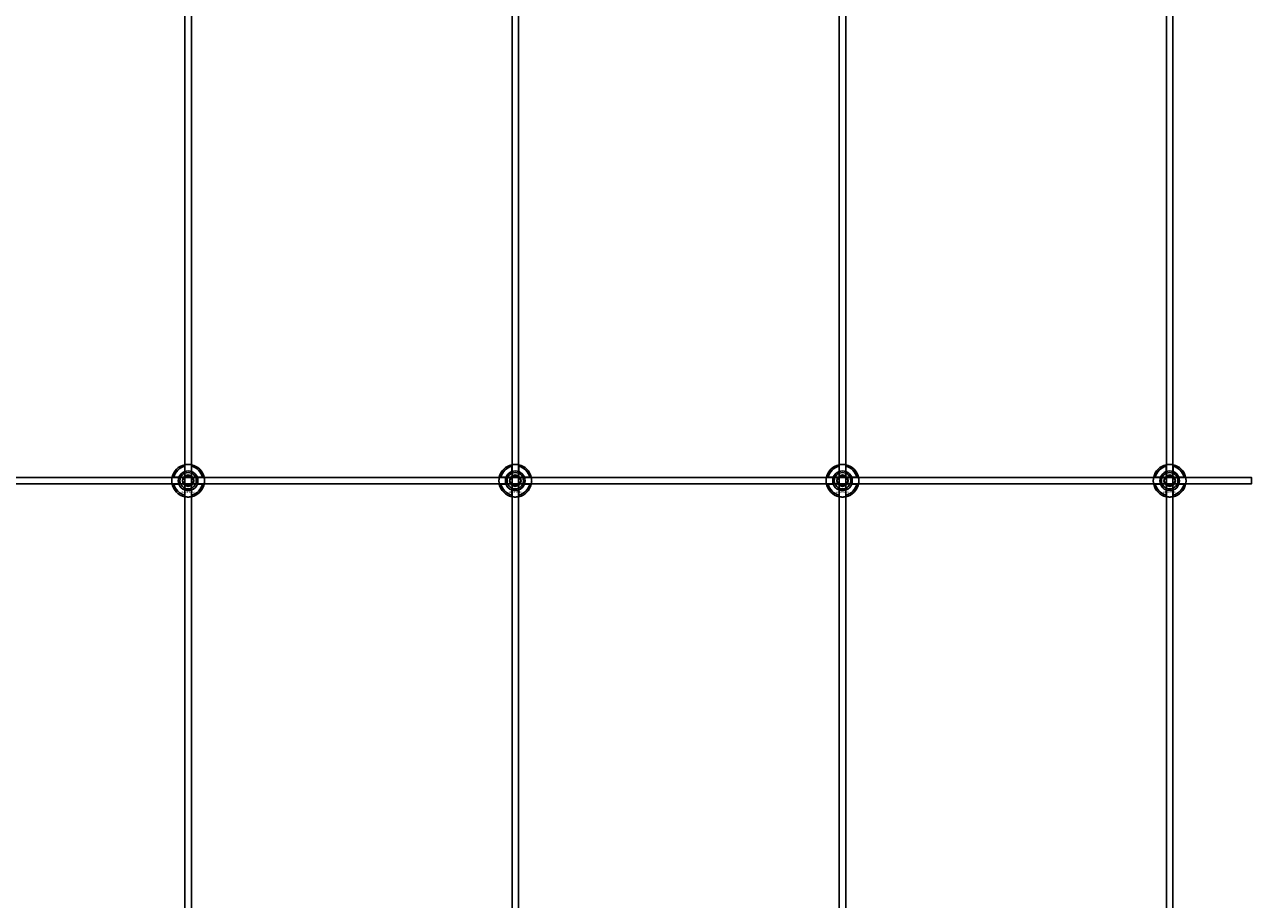
# Model space of a CAD drawing. Extents: x -40288 to 27203, y -32098 to -1478.
# Drawn here: x -38015 to -37265, y -30997 to -30462 of the extents above; entities that cross this region are included whole.
import ezdxf

# ---------------------------------------------------------------- set-up
doc = ezdxf.new("R2010")
doc.units = 0
doc.layers.add('Default', color=7, linetype='Continuous')
doc.styles.add('Notiztext (DIN)', font='isocpeur.ttf')

msp = doc.modelspace()

# ---------------------------------------------------------------- linework, layer by layer
at = {"layer": 'Default'}
for p, q in [((-37916.76, -31470.11), (-37916.76, -25385.11)), ((-37912.76, -31470.11), (-37912.76, -25385.11)), ((-37716.76, -31470.11), (-37716.76, -25385.11)), ((-37712.76, -31470.11), (-37712.76, -25385.11)), ((-37516.76, -31470.11), (-37516.76, -25385.11)), ((-37512.76, -31470.11), (-37512.76, -25385.11)), ((-37316.76, -31470.11), (-37316.76, -25385.11)), ((-37312.76, -31470.11), (-37312.76, -25385.11)), ((-37916.86, -30735.44), (-37916.86, -30732.36)), ((-37912.66, -30732.36), (-37912.66, -30735.44)), ((-37716.86, -30735.44), (-37716.86, -30732.36)), ((-37712.66, -30732.36), (-37712.66, -30735.44)), ((-37516.86, -30735.44), (-37516.86, -30732.36)), ((-37512.66, -30732.36), (-37512.66, -30735.44)), ((-37316.86, -30735.44), (-37316.86, -30732.36)), ((-37312.66, -30732.36), (-37312.66, -30735.44)), ((-37923.51, -30739.01), (-37920.44, -30739.01)), ((-37909.09, -30739.01), (-37906.01, -30739.01)), ((-37723.51, -30739.01), (-37720.44, -30739.01)), ((-37709.09, -30739.01), (-37706.01, -30739.01)), ((-37523.51, -30739.01), (-37520.44, -30739.01)), ((-37509.09, -30739.01), (-37506.01, -30739.01)), ((-37323.51, -30739.01), (-37320.44, -30739.01)), ((-37309.09, -30739.01), (-37306.01, -30739.01)), ((-37920.44, -30743.21), (-37923.51, -30743.21)), ((-37916.86, -30749.86), (-37916.86, -30746.79)), ((-37912.66, -30746.79), (-37912.66, -30749.86)), ((-37906.01, -30743.21), (-37909.09, -30743.21)), ((-37720.44, -30743.21), (-37723.51, -30743.21)), ((-37716.86, -30749.86), (-37716.86, -30746.79)), ((-37712.66, -30746.79), (-37712.66, -30749.86)), ((-37706.01, -30743.21), (-37709.09, -30743.21)), ((-37520.44, -30743.21), (-37523.51, -30743.21)), ((-37516.86, -30749.86), (-37516.86, -30746.79)), ((-37512.66, -30746.79), (-37512.66, -30749.86)), ((-37506.01, -30743.21), (-37509.09, -30743.21)), ((-37320.44, -30743.21), (-37323.51, -30743.21)), ((-37316.86, -30749.86), (-37316.86, -30746.79)), ((-37312.66, -30746.79), (-37312.66, -30749.86)), ((-37306.01, -30743.21), (-37309.09, -30743.21))]:
    msp.add_line(p, q, dxfattribs=at)
msp.add_lwpolyline([(-38764.76, -30739.11), (-37264.76, -30739.11), (-37264.76, -30743.11), (-38764.76, -30743.11)], close=True, dxfattribs=at)
for centre, radius in [((-37914.76, -30741.11), 5), ((-37914.76, -30741.11), 3.5), ((-37714.76, -30741.11), 5), ((-37714.76, -30741.11), 3.5), ((-37514.76, -30741.11), 5), ((-37514.76, -30741.11), 3.5), ((-37314.76, -30741.11), 5), ((-37314.76, -30741.11), 3.5)]:
    msp.add_circle(centre, radius, dxfattribs=at)
for centre, radius, start, end in [((-37914.76, -30741.11), 10, 102.12235, 167.87765), ((-37914.76, -30741.11), 9, 103.4934, 166.5066), ((-37914.76, -30741.11), 10, 12.12235, 77.87765), ((-37914.76, -30741.11), 9, 13.4934, 76.5066), ((-37714.76, -30741.11), 10, 102.12235, 167.87765), ((-37714.76, -30741.11), 9, 103.4934, 166.5066), ((-37714.76, -30741.11), 10, 12.12235, 77.87765), ((-37714.76, -30741.11), 9, 13.4934, 76.5066), ((-37514.76, -30741.11), 10, 102.12235, 167.87765), ((-37514.76, -30741.11), 9, 103.4934, 166.5066), ((-37514.76, -30741.11), 10, 12.12235, 77.87765), ((-37514.76, -30741.11), 9, 13.4934, 76.5066), ((-37314.76, -30741.11), 10, 102.12235, 167.87765), ((-37314.76, -30741.11), 9, 103.4934, 166.5066), ((-37314.76, -30741.11), 10, 12.12235, 77.87765), ((-37314.76, -30741.11), 9, 13.4934, 76.5066), ((-37914.76, -30741.11), 6, 159.51268, 200.48732), ((-37914.76, -30741.11), 6.05, 110.29998, 159.70002), ((-37914.76, -30741.11), 6, 69.51268, 110.48732), ((-37914.76, -30741.11), 6.05, 20.29998, 69.70002), ((-37914.76, -30741.11), 6, 339.51268, 20.48732), ((-37714.76, -30741.11), 6, 159.51268, 200.48732), ((-37714.76, -30741.11), 6.05, 110.29998, 159.70002), ((-37714.76, -30741.11), 6, 69.51268, 110.48732), ((-37714.76, -30741.11), 6.05, 20.29998, 69.70002), ((-37714.76, -30741.11), 6, 339.51268, 20.48732), ((-37514.76, -30741.11), 6, 159.51268, 200.48732), ((-37514.76, -30741.11), 6.05, 110.29998, 159.70002), ((-37514.76, -30741.11), 6, 69.51268, 110.48732), ((-37514.76, -30741.11), 6.05, 20.29998, 69.70002), ((-37514.76, -30741.11), 6, 339.51268, 20.48732), ((-37314.76, -30741.11), 6, 159.51268, 200.48732), ((-37314.76, -30741.11), 6.05, 110.29998, 159.70002), ((-37314.76, -30741.11), 6, 69.51268, 110.48732), ((-37314.76, -30741.11), 6.05, 20.29998, 69.70002), ((-37314.76, -30741.11), 6, 339.51268, 20.48732), ((-37914.76, -30741.11), 10, 192.12235, 257.87765), ((-37914.76, -30741.11), 9, 193.4934, 256.5066), ((-37914.76, -30741.11), 6.05, 200.29998, 249.70002), ((-37914.76, -30741.11), 6, 249.51268, 290.48732), ((-37914.76, -30741.11), 10, 282.12235, 347.87765), ((-37914.76, -30741.11), 6.05, 290.29998, 339.70002), ((-37914.76, -30741.11), 9, 283.4934, 346.5066), ((-37714.76, -30741.11), 10, 192.12235, 257.87765), ((-37714.76, -30741.11), 9, 193.4934, 256.5066), ((-37714.76, -30741.11), 6.05, 200.29998, 249.70002), ((-37714.76, -30741.11), 6, 249.51268, 290.48732), ((-37714.76, -30741.11), 10, 282.12235, 347.87765), ((-37714.76, -30741.11), 6.05, 290.29998, 339.70002), ((-37714.76, -30741.11), 9, 283.4934, 346.5066), ((-37514.76, -30741.11), 10, 192.12235, 257.87765), ((-37514.76, -30741.11), 9, 193.4934, 256.5066), ((-37514.76, -30741.11), 6.05, 200.29998, 249.70002), ((-37514.76, -30741.11), 6, 249.51268, 290.48732), ((-37514.76, -30741.11), 10, 282.12235, 347.87765), ((-37514.76, -30741.11), 6.05, 290.29998, 339.70002), ((-37514.76, -30741.11), 9, 283.4934, 346.5066), ((-37314.76, -30741.11), 10, 192.12235, 257.87765), ((-37314.76, -30741.11), 9, 193.4934, 256.5066), ((-37314.76, -30741.11), 6.05, 200.29998, 249.70002), ((-37314.76, -30741.11), 6, 249.51268, 290.48732), ((-37314.76, -30741.11), 10, 282.12235, 347.87765), ((-37314.76, -30741.11), 6.05, 290.29998, 339.70002), ((-37314.76, -30741.11), 9, 283.4934, 346.5066)]:
    msp.add_arc(centre, radius, start, end, dxfattribs=at)
for points, knots in [([(-37916.86, -30731.34), (-37916.86, -30731.34), (-37916.81, -30731.32), (-37916.59, -30731.28), (-37916.43, -30731.25), (-37916.06, -30731.2), (-37915.83, -30731.17), (-37915.31, -30731.12), (-37915.03, -30731.11), (-37914.5, -30731.11), (-37914.22, -30731.12), (-37913.7, -30731.17), (-37913.46, -30731.2), (-37913.09, -30731.25), (-37912.93, -30731.28), (-37912.72, -30731.32), (-37912.66, -30731.34), (-37912.66, -30731.34)], [-0.6348715, -0.6348715, -0.6348715, -0.6348715, -0.5555098, -0.5555098, -0.4761482, -0.4761482, -0.396792, -0.396792, -0.3174357, -0.3174357, -0.2380795, -0.2380795, -0.1587233, -0.1587233, -0.0793616, -0.0793616, 0, 0, 0, 0]), ([(-37716.86, -30731.34), (-37716.86, -30731.34), (-37716.81, -30731.32), (-37716.59, -30731.28), (-37716.43, -30731.25), (-37716.06, -30731.2), (-37715.83, -30731.17), (-37715.31, -30731.12), (-37715.03, -30731.11), (-37714.5, -30731.11), (-37714.22, -30731.12), (-37713.7, -30731.17), (-37713.46, -30731.2), (-37713.09, -30731.25), (-37712.93, -30731.28), (-37712.72, -30731.32), (-37712.66, -30731.34), (-37712.66, -30731.34)], [-0.6348715, -0.6348715, -0.6348715, -0.6348715, -0.5555098, -0.5555098, -0.4761482, -0.4761482, -0.396792, -0.396792, -0.3174357, -0.3174357, -0.2380795, -0.2380795, -0.1587233, -0.1587233, -0.0793616, -0.0793616, 0, 0, 0, 0]), ([(-37516.86, -30731.34), (-37516.86, -30731.34), (-37516.81, -30731.32), (-37516.59, -30731.28), (-37516.43, -30731.25), (-37516.06, -30731.2), (-37515.83, -30731.17), (-37515.31, -30731.12), (-37515.03, -30731.11), (-37514.5, -30731.11), (-37514.22, -30731.12), (-37513.7, -30731.17), (-37513.46, -30731.2), (-37513.09, -30731.25), (-37512.93, -30731.28), (-37512.72, -30731.32), (-37512.66, -30731.34), (-37512.66, -30731.34)], [-0.6348715, -0.6348715, -0.6348715, -0.6348715, -0.5555098, -0.5555098, -0.4761482, -0.4761482, -0.396792, -0.396792, -0.3174357, -0.3174357, -0.2380795, -0.2380795, -0.1587233, -0.1587233, -0.0793616, -0.0793616, 0, 0, 0, 0]), ([(-37316.86, -30731.34), (-37316.86, -30731.34), (-37316.81, -30731.32), (-37316.59, -30731.28), (-37316.43, -30731.25), (-37316.06, -30731.2), (-37315.83, -30731.17), (-37315.31, -30731.12), (-37315.03, -30731.11), (-37314.5, -30731.11), (-37314.22, -30731.12), (-37313.7, -30731.17), (-37313.46, -30731.2), (-37313.09, -30731.25), (-37312.93, -30731.28), (-37312.72, -30731.32), (-37312.66, -30731.34), (-37312.66, -30731.34)], [-0.6348715, -0.6348715, -0.6348715, -0.6348715, -0.5555098, -0.5555098, -0.4761482, -0.4761482, -0.396792, -0.396792, -0.3174357, -0.3174357, -0.2380795, -0.2380795, -0.1587233, -0.1587233, -0.0793616, -0.0793616, 0, 0, 0, 0]), ([(-37924.54, -30743.21), (-37924.54, -30743.21), (-37924.55, -30743.16), (-37924.59, -30742.95), (-37924.62, -30742.78), (-37924.68, -30742.41), (-37924.71, -30742.18), (-37924.75, -30741.66), (-37924.76, -30741.38), (-37924.76, -30740.85), (-37924.75, -30740.57), (-37924.71, -30740.05), (-37924.68, -30739.81), (-37924.62, -30739.44), (-37924.59, -30739.28), (-37924.55, -30739.07), (-37924.54, -30739.01), (-37924.54, -30739.01)], [-0.6348715, -0.6348715, -0.6348715, -0.6348715, -0.5555098, -0.5555098, -0.4761482, -0.4761482, -0.396792, -0.396792, -0.3174357, -0.3174357, -0.2380795, -0.2380795, -0.1587233, -0.1587233, -0.0793616, -0.0793616, 0, 0, 0, 0]), ([(-37904.99, -30739.01), (-37904.99, -30739.01), (-37904.97, -30739.07), (-37904.93, -30739.28), (-37904.9, -30739.44), (-37904.85, -30739.81), (-37904.82, -30740.05), (-37904.77, -30740.57), (-37904.76, -30740.85), (-37904.76, -30741.38), (-37904.77, -30741.66), (-37904.82, -30742.18), (-37904.85, -30742.41), (-37904.9, -30742.78), (-37904.93, -30742.95), (-37904.97, -30743.16), (-37904.99, -30743.21), (-37904.99, -30743.21)], [0, 0, 0, 0, 0.0793616, 0.0793616, 0.1587233, 0.1587233, 0.2380795, 0.2380795, 0.3174357, 0.3174357, 0.396792, 0.396792, 0.4761482, 0.4761482, 0.5555098, 0.5555098, 0.6348715, 0.6348715, 0.6348715, 0.6348715]), ([(-37724.54, -30743.21), (-37724.54, -30743.21), (-37724.55, -30743.16), (-37724.59, -30742.95), (-37724.62, -30742.78), (-37724.68, -30742.41), (-37724.71, -30742.18), (-37724.75, -30741.66), (-37724.76, -30741.38), (-37724.76, -30740.85), (-37724.75, -30740.57), (-37724.71, -30740.05), (-37724.68, -30739.81), (-37724.62, -30739.44), (-37724.59, -30739.28), (-37724.55, -30739.07), (-37724.54, -30739.01), (-37724.54, -30739.01)], [-0.6348715, -0.6348715, -0.6348715, -0.6348715, -0.5555098, -0.5555098, -0.4761482, -0.4761482, -0.396792, -0.396792, -0.3174357, -0.3174357, -0.2380795, -0.2380795, -0.1587233, -0.1587233, -0.0793616, -0.0793616, 0, 0, 0, 0]), ([(-37704.99, -30739.01), (-37704.99, -30739.01), (-37704.97, -30739.07), (-37704.93, -30739.28), (-37704.9, -30739.44), (-37704.85, -30739.81), (-37704.82, -30740.05), (-37704.77, -30740.57), (-37704.76, -30740.85), (-37704.76, -30741.38), (-37704.77, -30741.66), (-37704.82, -30742.18), (-37704.85, -30742.41), (-37704.9, -30742.78), (-37704.93, -30742.95), (-37704.97, -30743.16), (-37704.99, -30743.21), (-37704.99, -30743.21)], [0, 0, 0, 0, 0.0793616, 0.0793616, 0.1587233, 0.1587233, 0.2380795, 0.2380795, 0.3174357, 0.3174357, 0.396792, 0.396792, 0.4761482, 0.4761482, 0.5555098, 0.5555098, 0.6348715, 0.6348715, 0.6348715, 0.6348715]), ([(-37524.54, -30743.21), (-37524.54, -30743.21), (-37524.55, -30743.16), (-37524.59, -30742.95), (-37524.62, -30742.78), (-37524.68, -30742.41), (-37524.71, -30742.18), (-37524.75, -30741.66), (-37524.76, -30741.38), (-37524.76, -30740.85), (-37524.75, -30740.57), (-37524.71, -30740.05), (-37524.68, -30739.81), (-37524.62, -30739.44), (-37524.59, -30739.28), (-37524.55, -30739.07), (-37524.54, -30739.01), (-37524.54, -30739.01)], [-0.6348715, -0.6348715, -0.6348715, -0.6348715, -0.5555098, -0.5555098, -0.4761482, -0.4761482, -0.396792, -0.396792, -0.3174357, -0.3174357, -0.2380795, -0.2380795, -0.1587233, -0.1587233, -0.0793616, -0.0793616, 0, 0, 0, 0]), ([(-37504.99, -30739.01), (-37504.99, -30739.01), (-37504.97, -30739.07), (-37504.93, -30739.28), (-37504.9, -30739.44), (-37504.85, -30739.81), (-37504.82, -30740.05), (-37504.77, -30740.57), (-37504.76, -30740.85), (-37504.76, -30741.38), (-37504.77, -30741.66), (-37504.82, -30742.18), (-37504.85, -30742.41), (-37504.9, -30742.78), (-37504.93, -30742.95), (-37504.97, -30743.16), (-37504.99, -30743.21), (-37504.99, -30743.21)], [0, 0, 0, 0, 0.0793616, 0.0793616, 0.1587233, 0.1587233, 0.2380795, 0.2380795, 0.3174357, 0.3174357, 0.396792, 0.396792, 0.4761482, 0.4761482, 0.5555098, 0.5555098, 0.6348715, 0.6348715, 0.6348715, 0.6348715]), ([(-37324.54, -30743.21), (-37324.54, -30743.21), (-37324.55, -30743.16), (-37324.59, -30742.95), (-37324.62, -30742.78), (-37324.68, -30742.41), (-37324.71, -30742.18), (-37324.75, -30741.66), (-37324.76, -30741.38), (-37324.76, -30740.85), (-37324.75, -30740.57), (-37324.71, -30740.05), (-37324.68, -30739.81), (-37324.62, -30739.44), (-37324.59, -30739.28), (-37324.55, -30739.07), (-37324.54, -30739.01), (-37324.54, -30739.01)], [-0.6348715, -0.6348715, -0.6348715, -0.6348715, -0.5555098, -0.5555098, -0.4761482, -0.4761482, -0.396792, -0.396792, -0.3174357, -0.3174357, -0.2380795, -0.2380795, -0.1587233, -0.1587233, -0.0793616, -0.0793616, 0, 0, 0, 0]), ([(-37304.99, -30739.01), (-37304.99, -30739.01), (-37304.97, -30739.07), (-37304.93, -30739.28), (-37304.9, -30739.44), (-37304.85, -30739.81), (-37304.82, -30740.05), (-37304.77, -30740.57), (-37304.76, -30740.85), (-37304.76, -30741.38), (-37304.77, -30741.66), (-37304.82, -30742.18), (-37304.85, -30742.41), (-37304.9, -30742.78), (-37304.93, -30742.95), (-37304.97, -30743.16), (-37304.99, -30743.21), (-37304.99, -30743.21)], [0, 0, 0, 0, 0.0793616, 0.0793616, 0.1587233, 0.1587233, 0.2380795, 0.2380795, 0.3174357, 0.3174357, 0.396792, 0.396792, 0.4761482, 0.4761482, 0.5555098, 0.5555098, 0.6348715, 0.6348715, 0.6348715, 0.6348715]), ([(-37912.66, -30750.89), (-37912.66, -30750.89), (-37912.72, -30750.9), (-37912.93, -30750.94), (-37913.09, -30750.97), (-37913.46, -30751.03), (-37913.7, -30751.06), (-37914.22, -30751.1), (-37914.5, -30751.11), (-37915.03, -30751.11), (-37915.31, -30751.1), (-37915.83, -30751.06), (-37916.06, -30751.03), (-37916.43, -30750.97), (-37916.59, -30750.94), (-37916.81, -30750.9), (-37916.86, -30750.89), (-37916.86, -30750.89)], [0, 0, 0, 0, 0.0793616, 0.0793616, 0.1587233, 0.1587233, 0.2380795, 0.2380795, 0.3174357, 0.3174357, 0.396792, 0.396792, 0.4761482, 0.4761482, 0.5555098, 0.5555098, 0.6348715, 0.6348715, 0.6348715, 0.6348715]), ([(-37712.66, -30750.89), (-37712.66, -30750.89), (-37712.72, -30750.9), (-37712.93, -30750.94), (-37713.09, -30750.97), (-37713.46, -30751.03), (-37713.7, -30751.06), (-37714.22, -30751.1), (-37714.5, -30751.11), (-37715.03, -30751.11), (-37715.31, -30751.1), (-37715.83, -30751.06), (-37716.06, -30751.03), (-37716.43, -30750.97), (-37716.59, -30750.94), (-37716.81, -30750.9), (-37716.86, -30750.89), (-37716.86, -30750.89)], [0, 0, 0, 0, 0.0793616, 0.0793616, 0.1587233, 0.1587233, 0.2380795, 0.2380795, 0.3174357, 0.3174357, 0.396792, 0.396792, 0.4761482, 0.4761482, 0.5555098, 0.5555098, 0.6348715, 0.6348715, 0.6348715, 0.6348715]), ([(-37512.66, -30750.89), (-37512.66, -30750.89), (-37512.72, -30750.9), (-37512.93, -30750.94), (-37513.09, -30750.97), (-37513.46, -30751.03), (-37513.7, -30751.06), (-37514.22, -30751.1), (-37514.5, -30751.11), (-37515.03, -30751.11), (-37515.31, -30751.1), (-37515.83, -30751.06), (-37516.06, -30751.03), (-37516.43, -30750.97), (-37516.59, -30750.94), (-37516.81, -30750.9), (-37516.86, -30750.89), (-37516.86, -30750.89)], [0, 0, 0, 0, 0.0793616, 0.0793616, 0.1587233, 0.1587233, 0.2380795, 0.2380795, 0.3174357, 0.3174357, 0.396792, 0.396792, 0.4761482, 0.4761482, 0.5555098, 0.5555098, 0.6348715, 0.6348715, 0.6348715, 0.6348715]), ([(-37312.66, -30750.89), (-37312.66, -30750.89), (-37312.72, -30750.9), (-37312.93, -30750.94), (-37313.09, -30750.97), (-37313.46, -30751.03), (-37313.7, -30751.06), (-37314.22, -30751.1), (-37314.5, -30751.11), (-37315.03, -30751.11), (-37315.31, -30751.1), (-37315.83, -30751.06), (-37316.06, -30751.03), (-37316.43, -30750.97), (-37316.59, -30750.94), (-37316.81, -30750.9), (-37316.86, -30750.89), (-37316.86, -30750.89)], [0, 0, 0, 0, 0.0793616, 0.0793616, 0.1587233, 0.1587233, 0.2380795, 0.2380795, 0.3174357, 0.3174357, 0.396792, 0.396792, 0.4761482, 0.4761482, 0.5555098, 0.5555098, 0.6348715, 0.6348715, 0.6348715, 0.6348715])]:
    msp.add_open_spline(points, degree=3, knots=knots, dxfattribs=at)
for points, weights in [([(-37916.86, -30732.36), (-37916.86, -30731.88), (-37916.86, -30731.34)], [1, 1.00145960563, 1]), ([(-37912.66, -30731.34), (-37912.66, -30731.88), (-37912.66, -30732.36)], [1, 1.00145960563, 1]), ([(-37716.86, -30732.36), (-37716.86, -30731.88), (-37716.86, -30731.34)], [1, 1.00145960563, 1]), ([(-37712.66, -30731.34), (-37712.66, -30731.88), (-37712.66, -30732.36)], [1, 1.00145960563, 1]), ([(-37516.86, -30732.36), (-37516.86, -30731.88), (-37516.86, -30731.34)], [1, 1.00145960563, 1]), ([(-37512.66, -30731.34), (-37512.66, -30731.88), (-37512.66, -30732.36)], [1, 1.00145960563, 1]), ([(-37316.86, -30732.36), (-37316.86, -30731.88), (-37316.86, -30731.34)], [1, 1.00145960563, 1]), ([(-37312.66, -30731.34), (-37312.66, -30731.88), (-37312.66, -30732.36)], [1, 1.00145960563, 1]), ([(-37924.54, -30739.01), (-37924, -30739.01), (-37923.51, -30739.01)], [1, 1.00145960563, 1]), ([(-37920.44, -30739.01), (-37920.14, -30739.01), (-37919.87, -30739.01)], [1, 1.00238647725, 1.00238586272]), ([(-37918.23, -30741.11), (-37917.76, -30740.31), (-37917.36, -30739.61)], [1.00277578927, 1.03939442297, 1]), ([(-37917.36, -30742.61), (-37917.76, -30741.92), (-37918.23, -30741.11)], [1, 1.03939442297, 1.00277578927]), ([(-37917.36, -30739.61), (-37916.96, -30738.92), (-37916.49, -30738.11)], [1, 1.03939442297, 1.00277578927]), ([(-37916.86, -30736), (-37916.86, -30735.73), (-37916.86, -30735.44)], [1.00238586272, 1.00238647725, 1]), ([(-37916.49, -30738.11), (-37915.57, -30738.11), (-37914.76, -30738.11)], [1.00277578927, 1.03939442297, 1]), ([(-37914.76, -30738.11), (-37913.96, -30738.11), (-37913.03, -30738.11)], [1, 1.03939442297, 1.00277578927]), ([(-37913.03, -30738.11), (-37912.57, -30738.92), (-37912.16, -30739.61)], [1.00277578927, 1.03939442297, 1]), ([(-37912.66, -30735.44), (-37912.66, -30735.73), (-37912.66, -30736)], [1, 1.00238647725, 1.00238586272]), ([(-37912.16, -30739.61), (-37911.76, -30740.31), (-37911.3, -30741.11)], [1, 1.03939442297, 1.00277578927]), ([(-37911.3, -30741.11), (-37911.76, -30741.92), (-37912.16, -30742.61)], [1.00277578927, 1.03939442297, 1]), ([(-37909.65, -30739.01), (-37909.38, -30739.01), (-37909.09, -30739.01)], [1.00238586272, 1.00238647725, 1]), ([(-37906.01, -30739.01), (-37905.52, -30739.01), (-37904.99, -30739.01)], [1, 1.00145960563, 1]), ([(-37724.54, -30739.01), (-37724, -30739.01), (-37723.51, -30739.01)], [1, 1.00145960563, 1]), ([(-37720.44, -30739.01), (-37720.14, -30739.01), (-37719.87, -30739.01)], [1, 1.00238647725, 1.00238586272]), ([(-37718.23, -30741.11), (-37717.76, -30740.31), (-37717.36, -30739.61)], [1.00277578927, 1.03939442297, 1]), ([(-37717.36, -30742.61), (-37717.76, -30741.92), (-37718.23, -30741.11)], [1, 1.03939442297, 1.00277578927]), ([(-37717.36, -30739.61), (-37716.96, -30738.92), (-37716.49, -30738.11)], [1, 1.03939442297, 1.00277578927]), ([(-37716.86, -30736), (-37716.86, -30735.73), (-37716.86, -30735.44)], [1.00238586272, 1.00238647725, 1]), ([(-37716.49, -30738.11), (-37715.57, -30738.11), (-37714.76, -30738.11)], [1.00277578927, 1.03939442297, 1]), ([(-37714.76, -30738.11), (-37713.96, -30738.11), (-37713.03, -30738.11)], [1, 1.03939442297, 1.00277578927]), ([(-37713.03, -30738.11), (-37712.57, -30738.92), (-37712.16, -30739.61)], [1.00277578927, 1.03939442297, 1]), ([(-37712.66, -30735.44), (-37712.66, -30735.73), (-37712.66, -30736)], [1, 1.00238647725, 1.00238586272]), ([(-37712.16, -30739.61), (-37711.76, -30740.31), (-37711.3, -30741.11)], [1, 1.03939442297, 1.00277578927]), ([(-37711.3, -30741.11), (-37711.76, -30741.92), (-37712.16, -30742.61)], [1.00277578927, 1.03939442297, 1]), ([(-37709.65, -30739.01), (-37709.38, -30739.01), (-37709.09, -30739.01)], [1.00238586272, 1.00238647725, 1]), ([(-37706.01, -30739.01), (-37705.52, -30739.01), (-37704.99, -30739.01)], [1, 1.00145960563, 1]), ([(-37524.54, -30739.01), (-37524, -30739.01), (-37523.51, -30739.01)], [1, 1.00145960563, 1]), ([(-37520.44, -30739.01), (-37520.14, -30739.01), (-37519.87, -30739.01)], [1, 1.00238647725, 1.00238586272]), ([(-37518.23, -30741.11), (-37517.76, -30740.31), (-37517.36, -30739.61)], [1.00277578927, 1.03939442297, 1]), ([(-37517.36, -30742.61), (-37517.76, -30741.92), (-37518.23, -30741.11)], [1, 1.03939442297, 1.00277578927]), ([(-37517.36, -30739.61), (-37516.96, -30738.92), (-37516.49, -30738.11)], [1, 1.03939442297, 1.00277578927]), ([(-37516.86, -30736), (-37516.86, -30735.73), (-37516.86, -30735.44)], [1.00238586272, 1.00238647725, 1]), ([(-37516.49, -30738.11), (-37515.57, -30738.11), (-37514.76, -30738.11)], [1.00277578927, 1.03939442297, 1]), ([(-37514.76, -30738.11), (-37513.96, -30738.11), (-37513.03, -30738.11)], [1, 1.03939442297, 1.00277578927]), ([(-37513.03, -30738.11), (-37512.57, -30738.92), (-37512.16, -30739.61)], [1.00277578927, 1.03939442297, 1]), ([(-37512.66, -30735.44), (-37512.66, -30735.73), (-37512.66, -30736)], [1, 1.00238647725, 1.00238586272]), ([(-37512.16, -30739.61), (-37511.76, -30740.31), (-37511.3, -30741.11)], [1, 1.03939442297, 1.00277578927]), ([(-37511.3, -30741.11), (-37511.76, -30741.92), (-37512.16, -30742.61)], [1.00277578927, 1.03939442297, 1]), ([(-37509.65, -30739.01), (-37509.38, -30739.01), (-37509.09, -30739.01)], [1.00238586272, 1.00238647725, 1]), ([(-37506.01, -30739.01), (-37505.52, -30739.01), (-37504.99, -30739.01)], [1, 1.00145960563, 1]), ([(-37324.54, -30739.01), (-37324, -30739.01), (-37323.51, -30739.01)], [1, 1.00145960563, 1]), ([(-37320.44, -30739.01), (-37320.14, -30739.01), (-37319.87, -30739.01)], [1, 1.00238647725, 1.00238586272]), ([(-37318.23, -30741.11), (-37317.76, -30740.31), (-37317.36, -30739.61)], [1.00277578927, 1.03939442297, 1]), ([(-37317.36, -30742.61), (-37317.76, -30741.92), (-37318.23, -30741.11)], [1, 1.03939442297, 1.00277578927]), ([(-37317.36, -30739.61), (-37316.96, -30738.92), (-37316.49, -30738.11)], [1, 1.03939442297, 1.00277578927]), ([(-37316.86, -30736), (-37316.86, -30735.73), (-37316.86, -30735.44)], [1.00238586272, 1.00238647725, 1]), ([(-37316.49, -30738.11), (-37315.57, -30738.11), (-37314.76, -30738.11)], [1.00277578927, 1.03939442297, 1]), ([(-37314.76, -30738.11), (-37313.96, -30738.11), (-37313.03, -30738.11)], [1, 1.03939442297, 1.00277578927]), ([(-37313.03, -30738.11), (-37312.57, -30738.92), (-37312.16, -30739.61)], [1.00277578927, 1.03939442297, 1]), ([(-37312.66, -30735.44), (-37312.66, -30735.73), (-37312.66, -30736)], [1, 1.00238647725, 1.00238586272]), ([(-37312.16, -30739.61), (-37311.76, -30740.31), (-37311.3, -30741.11)], [1, 1.03939442297, 1.00277578927]), ([(-37311.3, -30741.11), (-37311.76, -30741.92), (-37312.16, -30742.61)], [1.00277578927, 1.03939442297, 1]), ([(-37309.65, -30739.01), (-37309.38, -30739.01), (-37309.09, -30739.01)], [1.00238586272, 1.00238647725, 1]), ([(-37306.01, -30739.01), (-37305.52, -30739.01), (-37304.99, -30739.01)], [1, 1.00145960563, 1]), ([(-37923.51, -30743.21), (-37924, -30743.21), (-37924.54, -30743.21)], [1, 1.00145960563, 1]), ([(-37919.87, -30743.21), (-37920.14, -30743.21), (-37920.44, -30743.21)], [1.00238586272, 1.00238647725, 1]), ([(-37916.49, -30744.11), (-37916.96, -30743.31), (-37917.36, -30742.61)], [1.00277578927, 1.03939442297, 1]), ([(-37916.86, -30746.79), (-37916.86, -30746.49), (-37916.86, -30746.23)], [1, 1.00238647725, 1.00238586272]), ([(-37916.86, -30750.89), (-37916.86, -30750.35), (-37916.86, -30749.86)], [1, 1.00145960563, 1]), ([(-37914.76, -30744.11), (-37915.57, -30744.11), (-37916.49, -30744.11)], [1, 1.03939442297, 1.00277578927]), ([(-37913.03, -30744.11), (-37913.96, -30744.11), (-37914.76, -30744.11)], [1.00277578927, 1.03939442297, 1]), ([(-37912.16, -30742.61), (-37912.57, -30743.31), (-37913.03, -30744.11)], [1, 1.03939442297, 1.00277578927]), ([(-37912.66, -30746.23), (-37912.66, -30746.49), (-37912.66, -30746.79)], [1.00238586272, 1.00238647725, 1]), ([(-37912.66, -30749.86), (-37912.66, -30750.35), (-37912.66, -30750.89)], [1, 1.00145960563, 1]), ([(-37909.09, -30743.21), (-37909.38, -30743.21), (-37909.65, -30743.21)], [1, 1.00238647725, 1.00238586272]), ([(-37904.99, -30743.21), (-37905.52, -30743.21), (-37906.01, -30743.21)], [1, 1.00145960563, 1]), ([(-37723.51, -30743.21), (-37724, -30743.21), (-37724.54, -30743.21)], [1, 1.00145960563, 1]), ([(-37719.87, -30743.21), (-37720.14, -30743.21), (-37720.44, -30743.21)], [1.00238586272, 1.00238647725, 1]), ([(-37716.49, -30744.11), (-37716.96, -30743.31), (-37717.36, -30742.61)], [1.00277578927, 1.03939442297, 1]), ([(-37716.86, -30746.79), (-37716.86, -30746.49), (-37716.86, -30746.23)], [1, 1.00238647725, 1.00238586272]), ([(-37716.86, -30750.89), (-37716.86, -30750.35), (-37716.86, -30749.86)], [1, 1.00145960563, 1]), ([(-37714.76, -30744.11), (-37715.57, -30744.11), (-37716.49, -30744.11)], [1, 1.03939442297, 1.00277578927]), ([(-37713.03, -30744.11), (-37713.96, -30744.11), (-37714.76, -30744.11)], [1.00277578927, 1.03939442297, 1]), ([(-37712.16, -30742.61), (-37712.57, -30743.31), (-37713.03, -30744.11)], [1, 1.03939442297, 1.00277578927]), ([(-37712.66, -30746.23), (-37712.66, -30746.49), (-37712.66, -30746.79)], [1.00238586272, 1.00238647725, 1]), ([(-37712.66, -30749.86), (-37712.66, -30750.35), (-37712.66, -30750.89)], [1, 1.00145960563, 1]), ([(-37709.09, -30743.21), (-37709.38, -30743.21), (-37709.65, -30743.21)], [1, 1.00238647725, 1.00238586272]), ([(-37704.99, -30743.21), (-37705.52, -30743.21), (-37706.01, -30743.21)], [1, 1.00145960563, 1]), ([(-37523.51, -30743.21), (-37524, -30743.21), (-37524.54, -30743.21)], [1, 1.00145960563, 1]), ([(-37519.87, -30743.21), (-37520.14, -30743.21), (-37520.44, -30743.21)], [1.00238586272, 1.00238647725, 1]), ([(-37516.49, -30744.11), (-37516.96, -30743.31), (-37517.36, -30742.61)], [1.00277578927, 1.03939442297, 1]), ([(-37516.86, -30746.79), (-37516.86, -30746.49), (-37516.86, -30746.23)], [1, 1.00238647725, 1.00238586272]), ([(-37516.86, -30750.89), (-37516.86, -30750.35), (-37516.86, -30749.86)], [1, 1.00145960563, 1]), ([(-37514.76, -30744.11), (-37515.57, -30744.11), (-37516.49, -30744.11)], [1, 1.03939442297, 1.00277578927]), ([(-37513.03, -30744.11), (-37513.96, -30744.11), (-37514.76, -30744.11)], [1.00277578927, 1.03939442297, 1]), ([(-37512.16, -30742.61), (-37512.57, -30743.31), (-37513.03, -30744.11)], [1, 1.03939442297, 1.00277578927]), ([(-37512.66, -30746.23), (-37512.66, -30746.49), (-37512.66, -30746.79)], [1.00238586272, 1.00238647725, 1]), ([(-37512.66, -30749.86), (-37512.66, -30750.35), (-37512.66, -30750.89)], [1, 1.00145960563, 1]), ([(-37509.09, -30743.21), (-37509.38, -30743.21), (-37509.65, -30743.21)], [1, 1.00238647725, 1.00238586272]), ([(-37504.99, -30743.21), (-37505.52, -30743.21), (-37506.01, -30743.21)], [1, 1.00145960563, 1]), ([(-37323.51, -30743.21), (-37324, -30743.21), (-37324.54, -30743.21)], [1, 1.00145960563, 1]), ([(-37319.87, -30743.21), (-37320.14, -30743.21), (-37320.44, -30743.21)], [1.00238586272, 1.00238647725, 1]), ([(-37316.49, -30744.11), (-37316.96, -30743.31), (-37317.36, -30742.61)], [1.00277578927, 1.03939442297, 1]), ([(-37316.86, -30746.79), (-37316.86, -30746.49), (-37316.86, -30746.23)], [1, 1.00238647725, 1.00238586272]), ([(-37316.86, -30750.89), (-37316.86, -30750.35), (-37316.86, -30749.86)], [1, 1.00145960563, 1]), ([(-37314.76, -30744.11), (-37315.57, -30744.11), (-37316.49, -30744.11)], [1, 1.03939442297, 1.00277578927]), ([(-37313.03, -30744.11), (-37313.96, -30744.11), (-37314.76, -30744.11)], [1.00277578927, 1.03939442297, 1]), ([(-37312.16, -30742.61), (-37312.57, -30743.31), (-37313.03, -30744.11)], [1, 1.03939442297, 1.00277578927]), ([(-37312.66, -30746.23), (-37312.66, -30746.49), (-37312.66, -30746.79)], [1.00238586272, 1.00238647725, 1]), ([(-37312.66, -30749.86), (-37312.66, -30750.35), (-37312.66, -30750.89)], [1, 1.00145960563, 1]), ([(-37309.09, -30743.21), (-37309.38, -30743.21), (-37309.65, -30743.21)], [1, 1.00238647725, 1.00238586272]), ([(-37304.99, -30743.21), (-37305.52, -30743.21), (-37306.01, -30743.21)], [1, 1.00145960563, 1])]:
    msp.add_rational_spline(points, weights, degree=2, dxfattribs=at)

# ---------------------------------------------------------------- texts
at = {"layer": 'Default', "char_height": 1.1, "attachment_point": 1, "style": 'Notiztext (DIN)'}
for insert in [(-37918.96, -30747.54), (-37718.96, -30747.54), (-37518.96, -30747.54), (-37318.96, -30747.54)]:
    msp.add_mtext('\\fISOCPEUR|b0|i0;\\H1.1000;30858-0400', dxfattribs=dict(at, insert=insert))

doc.saveas('drawing.dxf')
